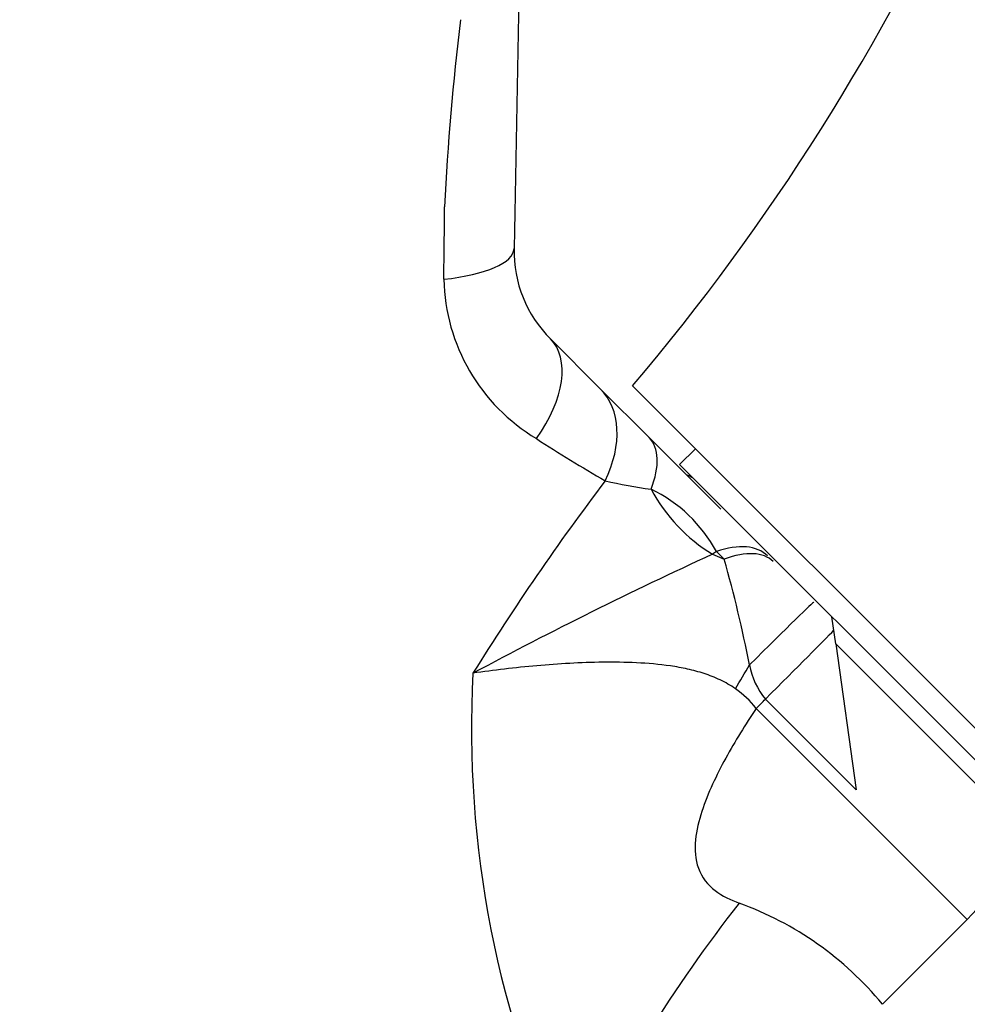
# Model space of a CAD drawing. Units: millimetres. Extents: x 0 to 1136, y 0 to 1844.
# Drawn here: x 619 to 670, y 1303 to 1356 of the extents above; entities that cross this region are included whole.
import ezdxf
from ezdxf import colors
from ezdxf.entities.mleader import LeaderData, LeaderLine
from ezdxf.math import Vec2, Vec3

# ---------------------------------------------------------------- set-up
doc = ezdxf.new("R2010")
doc.units = ezdxf.units.MM
doc.layers.add('DV1_Défaut', color=7, linetype='Continuous')
doc.layers.add('Défaut', color=7, linetype='Continuous')

# ---------------------------------------------------------------- blocks, each defined once
blk = doc.blocks.new('_DOT')
at = {"color": 0}
blk.add_line((0, 0), (-1, 0), dxfattribs=at)
at = {"color": 0, "const_width": 0.333}
blk.add_lwpolyline([(-0.1665, 0, 1), (0.1665, 0, 1)], format="xyb", close=True, dxfattribs=at)
blk = doc.blocks.new('SE')
at = {"layer": 'DV1_Défaut', "color": 7, "linetype": 'Continuous'}
for p, q in [((647.699, 1338.671), (650.353, 1336.016)), ((650.353, 1336.016), (652.959, 1333.41)), ((652.074, 1336.176), (675.763, 1312.488)), ((652.959, 1333.41), (656.778, 1329.591)), ((655.433, 1332.818), (654.585, 1331.969)), ((671.555, 1314.998), (654.585, 1331.969)), ((656.546, 1327.338), (656.333, 1327.186)), ((656.333, 1327.186), (656.965, 1326.919)), ((656.965, 1326.919), (656.546, 1327.338)), ((662.906, 1322.405), (662.703, 1323.851)), ((662.906, 1322.405), (672.262, 1313.049)), ((662.906, 1322.405), (664.001, 1314.622)), ((664.001, 1314.622), (659.162, 1319.46)), ((658.67, 1318.968), (669.925, 1307.713)), ((665.4, 1303.188), (669.925, 1307.713))]:
    blk.add_line(p, q, dxfattribs=at)
for centre, radius, start, end in [((7635.789, 1215.612), 6991.204, 178.7004329, 178.9519403), ((560.627, 1413.877), 120, 319.64626, 335.85497), ((779.533, 1338.972), 137.646, 173.02001, 177.19362), ((-180.882, 1352.689), 822.965, 359.245623, 359.514191), ((652.395, 1343.367), 6.642, 178.9519, 225), ((652.177, 1342.077), 10.168, 181.2604, 239.0581), ((690.381, 1400.135), 79.66, 236.96019, 240.05532), ((654.691, 1330.449), 1, 45, 73.1942), ((758.739, 1249.291), 135.589, 142.88444, 148.14928), ((657.979, 1364.009), 33.715, 257.3884, 261.6109), ((649.687, 1323.622), 7.8, 28.4493, 64.3815), ((756.19, 1110.226), 238.838, 114.71431, 118.13486), ((586.62, 1307.097), 73.084, 11.19752, 15.73728), ((662.125, 1321.947), 3.868, 189.8002, 220.0195), ((698.999, 1317.859), 55.513, 176.9196, 205.2591), ((654.708, 1315.881), 5.022, 37.92, 55.4307), ((664.268, 1313.369), 8, 315, 357.7067), ((719.823, 1259.987), 78.826, 141.93621, 154.30045), ((651.683, 1291.868), 17.784, 39.5289, 70.0209)]:
    blk.add_arc(centre, radius, start, end, dxfattribs=at)
for centre, major_axis, ratio, start_param, end_param in [((639.755, 1343.598), (5.999, -0.11), 0.306978, 5.103456, 6.283185), ((643.456, 1334.428), (4.243, 4.243), 0.561265, 5.001703, 6.283185), ((646.111, 1331.773), (4.243, 4.243), 0.683547, 5.18229, 6.283185), ((648.717, 1329.167), (4.243, 4.243), 0.463132, 5.470149, 6.283185), ((658.127, 1332.392), (4.582, -5.292), 0.74064, 4.422049, 5.117873), ((655.025, 1322.859), (4.243, 4.243), 0.492971, 0, 0.785398), ((655.324, 1322.56), (4.243, 4.243), 0.453158, 0, 0.785398), ((657.498, 1320.386), (4.243, 4.243), 0.010621, 0, 1.366892), ((658.771, 1319.112), (4.243, 4.243), 0.005138, -1.483635, -0.321198), ((657.226, 1320.085), (4.113, 6.862), 0.039918, -1.556803, -1.370509), ((658.641, 1318.997), (-5.657, -5.657), 0.005138, 1.570796, 1.657957)]:
    blk.add_ellipse(centre, major_axis=major_axis, ratio=ratio, start_param=start_param, end_param=end_param, dxfattribs=at)
for points, knots in [([(657.558, 1320.017), (657.304, 1320.194), (657.029, 1320.352), (656.47, 1320.619), (656.184, 1320.73), (655.601, 1320.92), (655.305, 1320.999), (654.706, 1321.131), (654.401, 1321.186), (653.489, 1321.319), (652.885, 1321.369), (651.683, 1321.427), (651.086, 1321.435), (649.306, 1321.414), (648.133, 1321.346), (646.396, 1321.193), (645.82, 1321.133), (644.683, 1320.999), (644.121, 1320.924), (643.566, 1320.842)], [0, 0, 0, 0, 0.0625, 0.0625, 0.125, 0.125, 0.1875, 0.1875, 0.25, 0.25, 0.375, 0.375, 0.5, 0.5, 0.75, 0.75, 0.875, 0.875, 1, 1, 1, 1]), ([(658.67, 1318.968), (658.094, 1318.104), (657.54, 1317.221), (656.545, 1315.398), (656.096, 1314.46), (655.613, 1312.975), (655.486, 1312.466), (655.384, 1311.44), (655.414, 1310.913), (655.76, 1309.96), (656.083, 1309.551), (656.864, 1308.95), (657.308, 1308.744), (657.761, 1308.587)], [0, 0, 0, 0, 0.25, 0.25, 0.5, 0.5, 0.625, 0.625, 0.75, 0.75, 0.875, 0.875, 1, 1, 1, 1])]:
    blk.add_open_spline(points, degree=3, knots=knots, dxfattribs=at)

msp = doc.modelspace()

# ---------------------------------------------------------------- block references
at = {"layer": 'Défaut'}
msp.add_blockref('SE', (0, 0), dxfattribs=at)

# ---------------------------------------------------------------- leaders
at = {"layer": 'Défaut', "color": 7, "linetype": 'Continuous'}
ml = msp.add_multileader_mtext('Standard', dxfattribs=at)
ml.set_content('{\\pxsm0.9;\\fSolid Edge ISO|b1||i0||c0|p34;\\W1.;22/01/2021\\P}', color=256)
ml.set_leader_properties()
ml.set_arrow_properties(name='DOT')
ml.build(insert=Vec2(0, 0))
ml.multileader.update_dxf_attribs({"leader_type": 0, "dogleg_length": 0, "arrow_head_size": 12})
ctx = ml.context
ctx.base_point, ctx.char_height, ctx.arrow_head_size, ctx.landing_gap_size = Vec3(956.882, 1836.781), 12, 12, 4.2
notes = []
notes.append((ctx, [(0, (0, 0, 0), (0, 0), (1, 0), 1, [])]))
ctx.mtext.insert = Vec3(958.882, 1842.901)
for ctx, leaders in notes:
    for number, flags, end, landing, length, lines in leaders:
        leader = LeaderData()
        leader.index, (leader.has_last_leader_line, leader.has_dogleg_vector, leader.attachment_direction) = number, flags
        leader.last_leader_point, leader.dogleg_vector, leader.dogleg_length = Vec3(end), Vec3(landing), length
        for number, points, colour, breaks in lines:
            line = LeaderLine()
            line.index, line.vertices, line.color, line.breaks = number, Vec3.list(points), colors.encode_raw_color(colour), breaks
            leader.lines.append(line)
        ctx.leaders.append(leader)

doc.saveas('drawing.dxf')
